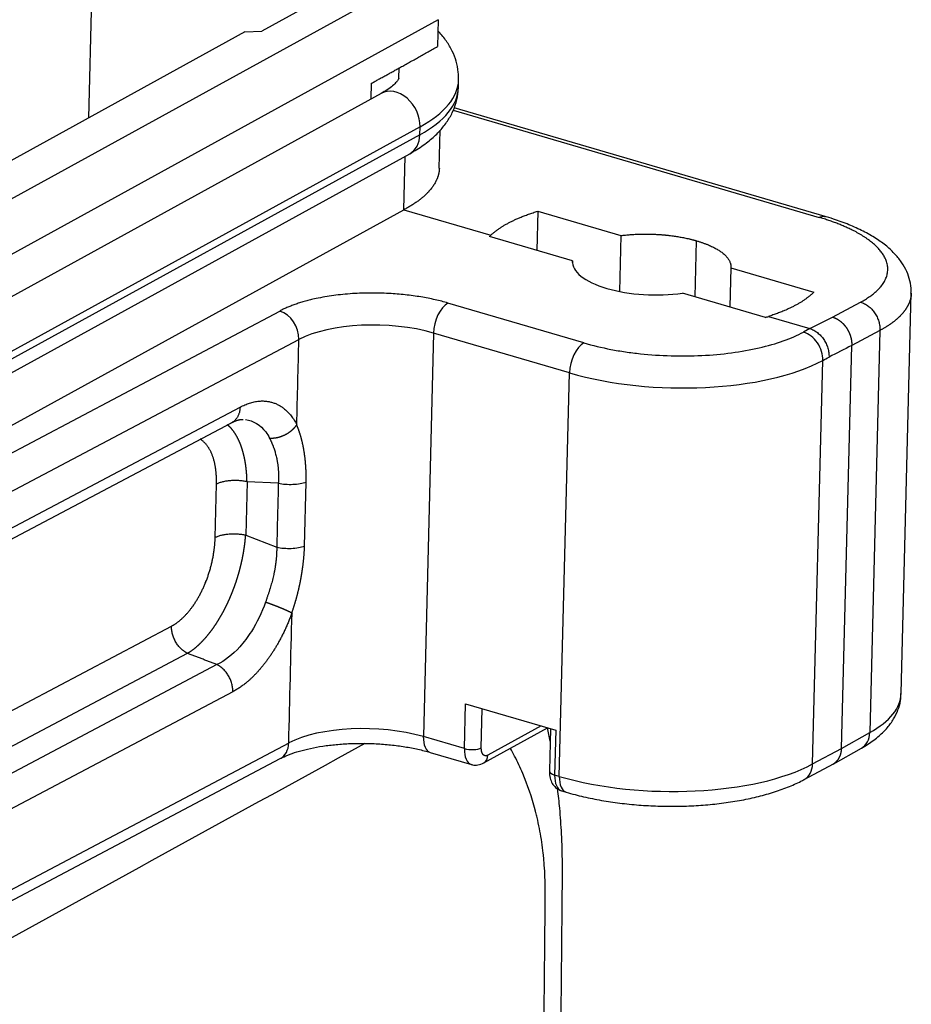
# Model space of a CAD drawing. Units: millimetres. Extents: x 3451 to 4193, y 481 to 1006.
# Drawn here: x 3612 to 3649, y 586 to 626 of the extents above; entities that cross this region are included whole.
import ezdxf

# ---------------------------------------------------------------- set-up
doc = ezdxf.new("R2010")
doc.units = ezdxf.units.MM
doc.header["$LTSCALE"] = 65.395
doc.layers.get('0').update_dxf_attribs({"linetype": 'CONTINUOUS', "lineweight": 30})

msp = doc.modelspace()

# ---------------------------------------------------------------- linework, layer by layer
at = {"color": 7, "linetype": 'Continuous'}
for p, q in [((3615.084, 632.271), (3614.831, 622.104)), ((3605.03, 615.146), (3627.691, 627.597)), ((3625.061, 627.379), (3621.948, 625.669)), ((3629.182, 626.136), (3603.458, 612.002)), ((3629.182, 626.136), (3629.154, 625.033)), ((3621.253, 625.633), (3607.732, 618.204)), ((3621.253, 625.633), (3621.948, 625.669)), ((3627.567, 623.735), (3627.578, 624.157)), ((3630.008, 623.351), (3630.016, 623.673)), ((3626.433, 622.89), (3626.449, 623.534)), ((3626.837, 623.112), (3606.522, 611.95)), ((3645.057, 618.065), (3629.83, 622.522)), ((3629.793, 622.425), (3644.809, 618.029)), ((3628.436, 621.743), (3608.121, 610.581)), ((3628.427, 621.421), (3628.436, 621.743)), ((3628.427, 621.421), (3608.112, 610.259)), ((3629.224, 620.051), (3629.264, 621.609)), ((3607.694, 609.481), (3628.009, 620.643)), ((3627.769, 618.346), (3627.825, 620.542)), ((3607.454, 607.184), (3627.769, 618.346)), ((3627.769, 618.346), (3631.335, 617.302)), ((3633.265, 618.284), (3633.224, 616.677)), ((3633.265, 618.284), (3636.674, 617.286)), ((3634.689, 616.248), (3631.28, 617.246)), ((3636.674, 617.286), (3636.616, 614.994)), ((3639.721, 614.775), (3639.779, 617.07)), ((3634.688, 616.184), (3634.689, 616.248)), ((3641.182, 615.966), (3641.142, 614.359)), ((3641.182, 615.966), (3644.592, 614.968)), ((3642.607, 613.93), (3639.198, 614.929)), ((3648.17, 598.507), (3648.586, 614.933)), ((3635.156, 612.886), (3629.578, 614.519)), ((3645.354, 613.945), (3646.505, 614.558)), ((3608.72, 606.813), (3622.676, 614.192)), ((3642.722, 613.968), (3644.425, 613.47)), ((3644.425, 613.47), (3645.354, 613.945)), ((3628.988, 613.288), (3628.569, 596.744)), ((3634.566, 611.655), (3628.988, 613.288)), ((3644.425, 613.47), (3644.162, 613.329)), ((3647.3, 613.395), (3646.143, 612.78)), ((3647.3, 613.395), (3646.882, 596.91)), ((3609.514, 605.651), (3623.466, 613.026)), ((3645.725, 596.262), (3646.143, 612.78)), ((3644.538, 595.622), (3644.957, 612.166)), ((3634.146, 595.111), (3634.566, 611.655)), ((3609.311, 604.044), (3621.051, 610.251)), ((3608.965, 603.407), (3620.705, 609.613)), ((3621.338, 607.193), (3621.282, 604.999)), ((3622.62, 607.134), (3621.338, 607.193)), ((3623.695, 604.558), (3623.761, 607.182)), ((3620.029, 604.901), (3620.084, 607.095)), ((3621.282, 604.999), (3622.554, 604.51)), ((3606.627, 595.133), (3618.238, 601.271)), ((3607.284, 594.021), (3618.895, 600.159)), ((3620.099, 599.696), (3608.359, 593.49)), ((3620.755, 598.584), (3609.016, 592.377)), ((3630.251, 596.252), (3630.298, 598.09)), ((3630.298, 598.09), (3634.002, 597.005)), ((3630.947, 596.287), (3630.987, 597.888)), ((3631.048, 595.666), (3633.666, 597.104)), ((3633.4, 597.182), (3631.219, 595.983)), ((3633.783, 597.069), (3633.739, 595.336)), ((3630.251, 596.252), (3628.569, 596.744)), ((3634.002, 597.005), (3633.955, 595.167)), ((3645.725, 596.262), (3646.882, 596.91)), ((3623.047, 596.482), (3608.93, 589.02)), ((3644.538, 595.622), (3645.725, 596.262)), ((3645.375, 595.621), (3646.543, 596.276)), ((3608.585, 588.382), (3622.701, 595.845)), ((3628.855, 596.096), (3630.538, 595.604)), ((3644.194, 594.986), (3645.393, 595.631)), ((3634.146, 595.111), (3633.955, 595.167)), ((3634.242, 594.519), (3634.433, 594.463))]:
    msp.add_line(p, q, dxfattribs=at)
for centre, major_axis, ratio, start_param, end_param in [((3621.069, 623.9), (8.947, -0.227), 0.393359, 5.689548, 6.282475), ((3627.427, 622.038), (0.59, -1.074), 0.762089, 0.917849, 3.141557), ((3621.061, 623.578), (8.947, -0.227), 0.393359, 5.689548, 6.283186), ((3627.419, 621.717), (0.59, -1.074), 0.762089, 0.000003, 0.917849), ((3637.937, 616.134), (7.098, -0.18), 0.393359, 2.77526, 2.797001), ((3637.937, 616.134), (3.249, -0.082), 0.393359, 3.116566, 5.120938), ((3629.555, 613.6), (0.281, 0.96), 0.514285, 0.476491, 2.047287), ((3622.653, 613.272), (0.467, -0.884), 0.752997, 0.930057, 2.500853), ((3626.718, 612.041), (3.999, -0.101), 0.393359, 0.977159, 2.530502), ((3637.937, 616.134), (7.098, -0.18), 0.393359, 5.440503, 5.462244), ((3644.139, 612.409), (-0.474, 0.88), 0.757572, 4.065613, 5.63641), ((3635.133, 611.967), (0.281, 0.96), 0.514285, 0.476491, 2.047287), ((3638.822, 613.993), (7.498, -0.19), 0.393359, 4.118752, 5.680822), ((3640.672, 598.697), (-7.498, 0.19), 0.393359, 2.556682, 3.141604), ((3626.299, 595.497), (-3.999, 0.101), 0.393359, 4.118752, 5.672095), ((3629.136, 597.056), (0.281, 0.96), 0.514285, 2.047287, 3.142942), ((3646.054, 597.148), (0.489, -0.872), 0.766548, 0.000011, 0.911539), ((3622.234, 596.729), (-0.467, 0.884), 0.752997, 3.141615, 4.07165), ((3630.819, 596.563), (-0.281, -0.96), 0.514285, 5.18888, 6.282498), ((3630.535, 596.407), (-0.5, 0.013), 0.393359, 0.977159, 2.547956), ((3630.807, 596.104), (-0.241, 0.438), 0.762089, 3.140821, 4.059442), ((3638.402, 597.45), (-7.498, 0.19), 0.393359, 0.977159, 2.539229), ((3643.72, 595.866), (0.474, -0.88), 0.757572, 0.000294, 0.924021), ((3634.239, 595.323), (-0.5, 0.013), 0.393359, 0.000001, 0.977159), ((3634.523, 595.479), (-0.281, -0.96), 0.514285, 5.18888, 6.283185), ((3634.714, 595.423), (0.281, 0.96), 0.514285, 2.047287, 3.142083)]:
    msp.add_ellipse(centre, major_axis=major_axis, ratio=ratio, start_param=start_param, end_param=end_param, dxfattribs=at)
for points, degree, knots in [([(3630.007, 623.669), (3630.014, 623.776), (3630.012, 624.033), (3629.928, 624.435), (3629.762, 624.86), (3629.522, 625.265), (3629.309, 625.527), (3629.184, 625.661), (3629.173, 625.672)], 3, [0, 0, 0, 0, 0.142457, 0.343899, 0.546688, 0.756586, 0.978703, 1, 1, 1, 1]), ([(3627.57, 623.74), (3627.57, 623.74), (3627.565, 623.731), (3627.547, 623.685), (3627.471, 623.578), (3627.325, 623.433), (3627.109, 623.271), (3626.929, 623.163), (3626.837, 623.112)], 3, [0, 0, 0, 0, 0.135843, 0.317044, 0.488797, 0.670337, 0.849406, 1, 1, 1, 1]), ([(3628.009, 620.643), (3628.109, 620.697), (3628.395, 620.865), (3628.808, 621.156), (3629.213, 621.529), (3629.528, 621.913), (3629.766, 622.314), (3629.927, 622.745), (3630.004, 623.095), (3630.001, 623.3), (3629.999, 623.347)], 3, [0, 0, 0, 0, 0.088863, 0.26301, 0.416353, 0.559807, 0.694298, 0.822462, 0.959878, 1, 1, 1, 1]), ([(3629.226, 620.051), (3629.218, 619.738), (3629.042, 619.431), (3628.701, 618.834), (3627.769, 618.346)], 2, [0, 0, 0, 0.338542, 0.338542, 1, 1, 1]), ([(3644.809, 618.029), (3644.846, 618.048), (3644.882, 618.062), (3644.953, 618.076), (3644.988, 618.077), (3645.033, 618.071), (3645.044, 618.068), (3645.056, 618.065)], 3, [0, 0, 0, 0, 0.424786, 0.424786, 0.849573, 0.849573, 1, 1, 1, 1]), ([(3646.505, 614.558), (3647.225, 614.942), (3647.745, 615.881), (3647.269, 616.857), (3646.568, 617.288), (3645.871, 617.717), (3644.809, 618.029)], 2, [0, 0, 0, 0.25, 0.5, 0.75, 0.75, 1, 1, 1]), ([(3648.568, 614.923), (3648.573, 614.957), (3648.588, 615.126), (3648.536, 615.431), (3648.411, 615.816), (3648.207, 616.18), (3647.931, 616.526), (3647.577, 616.858), (3647.139, 617.174), (3646.621, 617.468), (3646.037, 617.733), (3645.487, 617.934), (3645.132, 618.043), (3645, 618.081)], 3, [0, 0, 0, 0, 0.022167, 0.109231, 0.195927, 0.285275, 0.380231, 0.482844, 0.592898, 0.707271, 0.821903, 0.935169, 1, 1, 1, 1]), ([(3636.674, 617.286), (3637.446, 617.385), (3638.267, 617.328), (3638.673, 617.299), (3639.442, 617.168), (3639.779, 617.07)], 2, [0, 0, 0, 0.5, 0.5, 0.75, 1, 1, 1]), ([(3639.779, 617.07), (3640.115, 616.971), (3640.653, 616.72), (3641.208, 616.284), (3641.182, 615.966)], 2, [0, 0, 0, 0.25, 0.5, 1, 1, 1]), ([(3648.586, 614.927), (3648.586, 614.919), (3648.585, 614.904), (3648.583, 614.88), (3648.581, 614.855), (3648.578, 614.831), (3648.575, 614.806), (3648.571, 614.781), (3648.567, 614.756), (3648.562, 614.731), (3648.556, 614.706), (3648.55, 614.681), (3648.543, 614.657), (3648.535, 614.632), (3648.527, 614.607), (3648.519, 614.582), (3648.51, 614.557), (3648.5, 614.532), (3648.489, 614.507), (3648.478, 614.482), (3648.467, 614.457), (3648.454, 614.432), (3648.441, 614.407), (3648.428, 614.382), (3648.414, 614.357), (3648.399, 614.332), (3648.383, 614.307), (3648.367, 614.282), (3648.35, 614.257), (3648.333, 614.232), (3648.315, 614.207), (3648.296, 614.182), (3648.277, 614.157), (3648.257, 614.132), (3648.236, 614.108), (3648.215, 614.083), (3648.193, 614.058), (3648.17, 614.033), (3648.147, 614.009), (3648.123, 613.984), (3648.098, 613.96), (3648.073, 613.935), (3648.047, 613.911), (3648.02, 613.887), (3647.993, 613.862), (3647.965, 613.838), (3647.936, 613.814), (3647.906, 613.79), (3647.876, 613.766), (3647.845, 613.742), (3647.814, 613.718), (3647.782, 613.694), (3647.749, 613.671), (3647.715, 613.647), (3647.681, 613.624), (3647.646, 613.6), (3647.61, 613.577), (3647.574, 613.554), (3647.537, 613.531), (3647.499, 613.508), (3647.461, 613.485), (3647.422, 613.462), (3647.382, 613.44), (3647.341, 613.417), (3647.314, 613.402), (3647.3, 613.395)], 3, [0, 0, 0, 0, 0.013223, 0.028041, 0.042895, 0.057785, 0.072711, 0.087673, 0.102671, 0.117705, 0.132775, 0.147881, 0.163022, 0.1782, 0.193414, 0.208664, 0.22395, 0.239272, 0.25463, 0.270023, 0.285453, 0.300919, 0.316421, 0.331959, 0.347533, 0.363142, 0.378788, 0.39447, 0.410188, 0.425942, 0.441731, 0.457557, 0.473419, 0.489317, 0.50525, 0.52122, 0.537226, 0.553268, 0.569345, 0.585459, 0.601609, 0.617794, 0.634016, 0.650274, 0.666567, 0.682897, 0.699263, 0.715664, 0.732102, 0.748576, 0.765085, 0.781631, 0.798213, 0.81483, 0.831484, 0.848174, 0.864899, 0.881661, 0.898458, 0.915292, 0.932162, 0.949067, 0.966009, 0.982986, 1, 1, 1, 1]), ([(3646.505, 614.557), (3646.559, 614.542), (3646.613, 614.52), (3646.719, 614.466), (3646.77, 614.434), (3646.869, 614.359), (3646.916, 614.316), (3647.003, 614.223), (3647.044, 614.172), (3647.117, 614.065), (3647.15, 614.008), (3647.207, 613.89), (3647.23, 613.829), (3647.268, 613.705), (3647.281, 613.643), (3647.298, 613.518), (3647.301, 613.456), (3647.298, 613.395)], 3, [0, 0, 0, 0, 0.125, 0.125, 0.25, 0.25, 0.375, 0.375, 0.5, 0.5, 0.625, 0.625, 0.75, 0.75, 0.875, 0.875, 1, 1, 1, 1]), ([(3645.354, 613.945), (3645.355, 613.944), (3645.359, 613.943), (3645.364, 613.942), (3645.37, 613.94), (3645.376, 613.938), (3645.382, 613.936), (3645.388, 613.934), (3645.394, 613.931), (3645.401, 613.929), (3645.408, 613.926), (3645.415, 613.924), (3645.423, 613.921), (3645.431, 613.917), (3645.439, 613.914), (3645.447, 613.911), (3645.455, 613.907), (3645.464, 613.903), (3645.473, 613.899), (3645.482, 613.895), (3645.491, 613.89), (3645.5, 613.886), (3645.51, 613.881), (3645.52, 613.876), (3645.53, 613.87), (3645.54, 613.864), (3645.551, 613.858), (3645.561, 613.852), (3645.572, 613.845), (3645.583, 613.839), (3645.595, 613.831), (3645.606, 613.824), (3645.618, 613.816), (3645.629, 613.808), (3645.641, 613.799), (3645.653, 613.791), (3645.665, 613.781), (3645.677, 613.772), (3645.69, 613.762), (3645.702, 613.751), (3645.715, 613.741), (3645.728, 613.729), (3645.74, 613.718), (3645.753, 613.706), (3645.766, 613.694), (3645.779, 613.681), (3645.792, 613.668), (3645.805, 613.654), (3645.818, 613.64), (3645.831, 613.625), (3645.844, 613.61), (3645.857, 613.595), (3645.87, 613.579), (3645.883, 613.562), (3645.895, 613.545), (3645.908, 613.528), (3645.921, 613.51), (3645.933, 613.492), (3645.945, 613.473), (3645.957, 613.453), (3645.969, 613.434), (3645.981, 613.413), (3645.993, 613.393), (3646.004, 613.372), (3646.015, 613.35), (3646.025, 613.328), (3646.036, 613.305), (3646.046, 613.282), (3646.056, 613.259), (3646.065, 613.235), (3646.074, 613.211), (3646.082, 613.186), (3646.09, 613.161), (3646.098, 613.136), (3646.105, 613.11), (3646.112, 613.084), (3646.118, 613.057), (3646.123, 613.03), (3646.128, 613.003), (3646.133, 612.976), (3646.136, 612.948), (3646.139, 612.921), (3646.142, 612.893), (3646.143, 612.865), (3646.144, 612.836), (3646.144, 612.808), (3646.144, 612.789), (3646.143, 612.78)], 3, [0, 0, 0, 0, 0.004019, 0.008223, 0.012611, 0.017183, 0.02194, 0.026881, 0.032006, 0.037316, 0.04281, 0.048488, 0.054351, 0.060399, 0.06663, 0.073046, 0.079647, 0.086432, 0.093401, 0.100555, 0.107893, 0.115416, 0.123123, 0.131014, 0.13909, 0.14735, 0.155795, 0.164424, 0.173237, 0.182235, 0.191418, 0.200785, 0.210336, 0.220072, 0.229992, 0.240096, 0.250385, 0.260859, 0.271517, 0.282359, 0.293386, 0.304597, 0.315993, 0.327573, 0.339337, 0.351286, 0.36342, 0.375738, 0.38824, 0.400927, 0.413798, 0.426854, 0.440094, 0.453518, 0.467127, 0.480921, 0.494899, 0.509061, 0.523408, 0.537939, 0.552654, 0.567554, 0.582639, 0.597908, 0.613361, 0.628999, 0.644821, 0.660828, 0.677019, 0.693395, 0.709955, 0.7267, 0.743628, 0.760742, 0.77804, 0.795522, 0.813189, 0.83104, 0.849075, 0.867295, 0.8857, 0.904289, 0.923062, 0.94202, 0.961162, 0.980489, 1, 1, 1, 1]), ([(3635.156, 612.886), (3635.511, 612.782), (3636.066, 612.649), (3636.656, 612.549), (3637.058, 612.49), (3637.264, 612.464), (3637.885, 612.398), (3638.305, 612.37), (3639.153, 612.346), (3639.575, 612.35), (3640.409, 612.391), (3640.816, 612.427), (3641.606, 612.532), (3641.981, 612.599), (3643.059, 612.847), (3643.666, 613.062), (3644.162, 613.329)], 3, [0, 0, 0, 0, 0.125, 0.1875, 0.1875, 0.25, 0.25, 0.375, 0.375, 0.5, 0.5, 0.625, 0.625, 0.75, 0.75, 1, 1, 1, 1]), ([(3644.425, 613.47), (3644.478, 613.454), (3644.532, 613.432), (3644.636, 613.377), (3644.687, 613.344), (3644.784, 613.268), (3644.83, 613.226), (3644.917, 613.132), (3644.957, 613.081), (3645.03, 612.973), (3645.062, 612.916), (3645.118, 612.797), (3645.142, 612.736), (3645.179, 612.612), (3645.192, 612.549), (3645.209, 612.424), (3645.212, 612.362), (3645.21, 612.302)], 3, [0, 0, 0, 0, 0.125, 0.125, 0.25, 0.25, 0.375, 0.375, 0.5, 0.5, 0.625, 0.625, 0.75, 0.75, 0.875, 0.875, 1, 1, 1, 1]), ([(3623.377, 609.531), (3623.377, 609.531), (3623.377, 609.531), (3623.407, 610.696), (3623.436, 611.861), (3623.466, 613.026)], 3, [0, 0, 0, 0, 0.000009, 0.000009, 1, 1, 1, 1]), ([(3621.051, 610.251), (3621.769, 610.629), (3622.382, 610.442), (3622.998, 610.253), (3623.377, 609.531)], 2, [0, 0, 0, 0.5, 0.5, 1, 1, 1]), ([(3621.337, 607.192), (3621.336, 607.202), (3621.336, 607.222), (3621.335, 607.251), (3621.334, 607.281), (3621.333, 607.31), (3621.332, 607.34), (3621.33, 607.369), (3621.329, 607.398), (3621.327, 607.428), (3621.325, 607.457), (3621.323, 607.486), (3621.321, 607.515), (3621.319, 607.544), (3621.316, 607.572), (3621.314, 607.601), (3621.311, 607.63), (3621.309, 607.658), (3621.306, 607.687), (3621.302, 607.715), (3621.299, 607.744), (3621.296, 607.772), (3621.292, 607.8), (3621.289, 607.828), (3621.285, 607.856), (3621.281, 607.883), (3621.277, 607.911), (3621.273, 607.939), (3621.268, 607.966), (3621.264, 607.993), (3621.259, 608.021), (3621.254, 608.048), (3621.249, 608.075), (3621.244, 608.101), (3621.239, 608.128), (3621.233, 608.155), (3621.228, 608.181), (3621.222, 608.207), (3621.216, 608.234), (3621.21, 608.26), (3621.204, 608.285), (3621.198, 608.311), (3621.192, 608.337), (3621.185, 608.362), (3621.178, 608.388), (3621.171, 608.413), (3621.164, 608.438), (3621.157, 608.462), (3621.15, 608.487), (3621.142, 608.512), (3621.135, 608.536), (3621.127, 608.56), (3621.119, 608.584), (3621.111, 608.608), (3621.103, 608.632), (3621.095, 608.655), (3621.086, 608.679), (3621.078, 608.702), (3621.069, 608.725), (3621.06, 608.748), (3621.051, 608.77), (3621.042, 608.793), (3621.032, 608.815), (3621.023, 608.837), (3621.013, 608.859), (3621.003, 608.88), (3620.993, 608.902), (3620.983, 608.923), (3620.973, 608.944), (3620.963, 608.965), (3620.952, 608.986), (3620.942, 609.006), (3620.931, 609.026), (3620.92, 609.046), (3620.909, 609.066), (3620.898, 609.086), (3620.886, 609.105), (3620.875, 609.124), (3620.863, 609.143), (3620.852, 609.162), (3620.84, 609.18), (3620.828, 609.198), (3620.815, 609.216), (3620.803, 609.234), (3620.791, 609.252), (3620.778, 609.269), (3620.765, 609.286), (3620.752, 609.303), (3620.739, 609.319), (3620.726, 609.336), (3620.713, 609.352), (3620.7, 609.367), (3620.686, 609.383), (3620.672, 609.398), (3620.659, 609.413), (3620.645, 609.428), (3620.631, 609.443), (3620.616, 609.457), (3620.602, 609.471), (3620.588, 609.485), (3620.573, 609.498), (3620.558, 609.511), (3620.545, 609.524), (3620.536, 609.531), (3620.532, 609.535)], 3, [0, 0, 0, 0, 0.009359, 0.018728, 0.028105, 0.037492, 0.046887, 0.056291, 0.065705, 0.075127, 0.084558, 0.093999, 0.103448, 0.112906, 0.122373, 0.13185, 0.141335, 0.15083, 0.160333, 0.169845, 0.179367, 0.188897, 0.198437, 0.207986, 0.217543, 0.22711, 0.236686, 0.246271, 0.255865, 0.265468, 0.275081, 0.284702, 0.294333, 0.303972, 0.313621, 0.323279, 0.332946, 0.342622, 0.352308, 0.362002, 0.371706, 0.381419, 0.391141, 0.400873, 0.410614, 0.420363, 0.430123, 0.439891, 0.449669, 0.459455, 0.469252, 0.479057, 0.488872, 0.498696, 0.508529, 0.518372, 0.528224, 0.538085, 0.547956, 0.557836, 0.567726, 0.577625, 0.587533, 0.597451, 0.607378, 0.617314, 0.62726, 0.637216, 0.647181, 0.657155, 0.667139, 0.677132, 0.687135, 0.697148, 0.70717, 0.717201, 0.727242, 0.737293, 0.747353, 0.757423, 0.767502, 0.777591, 0.78769, 0.797798, 0.807916, 0.818043, 0.82818, 0.838327, 0.848484, 0.85865, 0.868826, 0.879012, 0.889207, 0.899413, 0.909628, 0.919852, 0.930087, 0.940331, 0.950585, 0.96085, 0.971123, 0.981407, 0.991701, 1, 1, 1, 1]), ([(3621.272, 609.74), (3621.272, 609.74), (3621.599, 609.699), (3621.964, 609.478), (3622.216, 609.068), (3622.265, 608.971)], 3, [0, 0, 0, 0, 0.001454, 0.78346, 1, 1, 1, 1]), ([(3623.371, 609.532), (3623.369, 609.528), (3623.364, 609.52), (3623.356, 609.508), (3623.347, 609.496), (3623.339, 609.484), (3623.33, 609.472), (3623.321, 609.46), (3623.312, 609.449), (3623.303, 609.437), (3623.293, 609.425), (3623.283, 609.413), (3623.273, 609.402), (3623.263, 609.39), (3623.252, 609.379), (3623.241, 609.367), (3623.23, 609.356), (3623.219, 609.344), (3623.207, 609.333), (3623.196, 609.322), (3623.184, 609.311), (3623.172, 609.3), (3623.159, 609.289), (3623.147, 609.278), (3623.134, 609.268), (3623.121, 609.257), (3623.108, 609.247), (3623.095, 609.236), (3623.081, 609.226), (3623.067, 609.216), (3623.053, 609.206), (3623.039, 609.196), (3623.025, 609.187), (3623.01, 609.177), (3622.995, 609.168), (3622.98, 609.159), (3622.965, 609.15), (3622.95, 609.141), (3622.935, 609.132), (3622.919, 609.123), (3622.903, 609.115), (3622.887, 609.107), (3622.871, 609.099), (3622.855, 609.091), (3622.838, 609.083), (3622.822, 609.076), (3622.805, 609.069), (3622.788, 609.062), (3622.771, 609.055), (3622.754, 609.049), (3622.737, 609.042), (3622.719, 609.036), (3622.702, 609.03), (3622.684, 609.025), (3622.667, 609.019), (3622.649, 609.014), (3622.631, 609.009), (3622.613, 609.005), (3622.595, 609), (3622.577, 608.996), (3622.559, 608.993), (3622.541, 608.989), (3622.522, 608.986), (3622.504, 608.983), (3622.486, 608.98), (3622.467, 608.978), (3622.449, 608.976), (3622.431, 608.974), (3622.412, 608.972), (3622.394, 608.971), (3622.375, 608.97), (3622.357, 608.97), (3622.339, 608.969), (3622.32, 608.969), (3622.302, 608.97), (3622.284, 608.971), (3622.272, 608.971), (3622.265, 608.972)], 3, [0, 0, 0, 0, 0.011691, 0.023426, 0.035206, 0.04703, 0.058898, 0.07081, 0.082767, 0.094768, 0.106814, 0.118903, 0.131037, 0.143216, 0.155438, 0.167705, 0.180017, 0.192372, 0.204773, 0.217217, 0.229706, 0.242239, 0.254817, 0.267439, 0.280105, 0.292816, 0.305571, 0.318371, 0.331215, 0.344103, 0.357036, 0.370013, 0.383035, 0.396101, 0.409211, 0.422366, 0.435566, 0.448809, 0.462098, 0.47543, 0.488808, 0.502229, 0.515695, 0.529206, 0.542761, 0.55636, 0.570004, 0.583692, 0.597425, 0.611202, 0.625024, 0.63889, 0.652801, 0.666756, 0.680755, 0.694799, 0.708888, 0.723021, 0.737198, 0.75142, 0.765687, 0.779997, 0.794353, 0.808753, 0.823197, 0.837686, 0.852219, 0.866797, 0.881419, 0.896086, 0.910797, 0.925553, 0.940354, 0.955198, 0.970088, 0.985022, 1, 1, 1, 1]), ([(3623.765, 607.181), (3623.765, 607.193), (3623.765, 607.218), (3623.765, 607.255), (3623.765, 607.292), (3623.765, 607.329), (3623.765, 607.367), (3623.765, 607.404), (3623.764, 607.441), (3623.763, 607.478), (3623.762, 607.515), (3623.761, 607.552), (3623.76, 607.589), (3623.758, 607.626), (3623.757, 607.663), (3623.755, 607.7), (3623.753, 607.737), (3623.751, 607.774), (3623.749, 607.811), (3623.746, 607.848), (3623.743, 607.885), (3623.74, 607.921), (3623.737, 607.958), (3623.734, 607.995), (3623.731, 608.032), (3623.727, 608.068), (3623.723, 608.105), (3623.719, 608.141), (3623.715, 608.178), (3623.71, 608.214), (3623.706, 608.251), (3623.701, 608.287), (3623.696, 608.323), (3623.69, 608.36), (3623.685, 608.396), (3623.679, 608.432), (3623.673, 608.468), (3623.667, 608.504), (3623.661, 608.54), (3623.654, 608.575), (3623.647, 608.611), (3623.64, 608.647), (3623.633, 608.682), (3623.626, 608.718), (3623.618, 608.753), (3623.61, 608.788), (3623.602, 608.823), (3623.593, 608.858), (3623.585, 608.893), (3623.576, 608.928), (3623.567, 608.963), (3623.557, 608.997), (3623.548, 609.032), (3623.538, 609.066), (3623.528, 609.1), (3623.517, 609.135), (3623.506, 609.169), (3623.496, 609.202), (3623.484, 609.236), (3623.473, 609.27), (3623.461, 609.303), (3623.449, 609.336), (3623.437, 609.369), (3623.424, 609.402), (3623.412, 609.435), (3623.399, 609.468), (3623.385, 609.5), (3623.376, 609.521), (3623.372, 609.532)], 3, [0, 0, 0, 0, 0.013952, 0.027935, 0.04195, 0.055996, 0.070074, 0.084184, 0.098326, 0.112501, 0.126708, 0.140949, 0.155224, 0.169532, 0.183873, 0.198249, 0.21266, 0.227105, 0.241586, 0.256101, 0.270652, 0.285239, 0.299862, 0.314522, 0.329218, 0.343951, 0.358722, 0.37353, 0.388375, 0.403259, 0.418181, 0.433142, 0.448142, 0.463181, 0.478259, 0.493378, 0.508536, 0.523735, 0.538975, 0.554255, 0.569577, 0.584941, 0.600346, 0.615794, 0.631284, 0.646817, 0.662393, 0.678012, 0.693676, 0.709383, 0.725134, 0.740931, 0.756772, 0.772658, 0.78859, 0.804568, 0.820593, 0.836663, 0.852781, 0.868946, 0.885158, 0.901418, 0.917726, 0.934083, 0.950488, 0.966943, 0.983446, 1, 1, 1, 1]), ([(3620.084, 607.095), (3620.098, 607.64), (3619.982, 608.07), (3619.864, 608.503), (3619.532, 608.867), (3619.417, 608.937)], 2, [0, 0, 0, 0.411385, 0.411385, 0.82277, 1, 1, 1]), ([(3622.265, 608.972), (3622.269, 608.965), (3622.275, 608.952), (3622.285, 608.933), (3622.295, 608.912), (3622.305, 608.891), (3622.315, 608.87), (3622.325, 608.847), (3622.335, 608.824), (3622.345, 608.801), (3622.356, 608.776), (3622.366, 608.752), (3622.377, 608.726), (3622.387, 608.7), (3622.398, 608.672), (3622.408, 608.645), (3622.419, 608.616), (3622.436, 608.569), (3622.458, 608.503), (3622.485, 608.417), (3622.509, 608.329), (3622.532, 608.238), (3622.55, 608.159), (3622.564, 608.093), (3622.574, 608.041), (3622.583, 607.988), (3622.591, 607.936), (3622.598, 607.883), (3622.605, 607.83), (3622.61, 607.777), (3622.615, 607.723), (3622.62, 607.67), (3622.623, 607.616), (3622.625, 607.563), (3622.627, 607.509), (3622.628, 607.455), (3622.629, 607.402), (3622.628, 607.348), (3622.627, 607.294), (3622.626, 607.241), (3622.623, 607.187), (3622.621, 607.152), (3622.62, 607.134)], 3, [0, 0, 0, 0, 0.013718, 0.027706, 0.041966, 0.056498, 0.071301, 0.086377, 0.101724, 0.117342, 0.133234, 0.149397, 0.165832, 0.182541, 0.199521, 0.216774, 0.2343, 0.252099, 0.302106, 0.352122, 0.402148, 0.452186, 0.502237, 0.529791, 0.557195, 0.584448, 0.61155, 0.638502, 0.665303, 0.691954, 0.718453, 0.744802, 0.771, 0.797047, 0.822944, 0.848689, 0.874284, 0.899728, 0.925022, 0.950165, 0.975158, 1, 1, 1, 1]), ([(3621.338, 607.193), (3621.285, 607.204), (3621.23, 607.214), (3621.118, 607.229), (3621.06, 607.234), (3620.943, 607.242), (3620.885, 607.243), (3620.768, 607.243), (3620.71, 607.24), (3620.596, 607.231), (3620.541, 607.225), (3620.434, 607.208), (3620.383, 607.198), (3620.286, 607.174), (3620.24, 607.16), (3620.157, 607.13), (3620.118, 607.113), (3620.084, 607.095)], 3, [0, 0, 0, 0, 0.125, 0.125, 0.25, 0.25, 0.375, 0.375, 0.5, 0.5, 0.625, 0.625, 0.75, 0.75, 0.875, 0.875, 1, 1, 1, 1]), ([(3622.62, 607.134), (3622.712, 607.115), (3622.812, 607.101), (3623.015, 607.085), (3623.119, 607.083), (3623.323, 607.092), (3623.422, 607.102), (3623.606, 607.134), (3623.691, 607.155), (3623.765, 607.181)], 3, [0, 0, 0, 0, 0.25, 0.25, 0.5, 0.5, 0.75, 0.75, 1, 1, 1, 1]), ([(3618.238, 601.271), (3618.584, 601.455), (3618.903, 601.824), (3619.227, 602.198), (3619.731, 603.219), (3619.873, 603.79), (3620.014, 604.355), (3620.029, 604.901)], 2, [0, 0, 0, 0.25, 0.25, 0.5, 0.75, 0.75, 1, 1, 1]), ([(3618.895, 600.161), (3618.901, 600.164), (3618.912, 600.171), (3618.929, 600.181), (3618.946, 600.192), (3618.963, 600.203), (3618.98, 600.214), (3618.997, 600.225), (3619.014, 600.236), (3619.031, 600.248), (3619.048, 600.26), (3619.065, 600.272), (3619.082, 600.284), (3619.099, 600.297), (3619.116, 600.309), (3619.133, 600.322), (3619.15, 600.335), (3619.167, 600.348), (3619.184, 600.362), (3619.201, 600.375), (3619.217, 600.389), (3619.234, 600.403), (3619.251, 600.417), (3619.268, 600.431), (3619.284, 600.446), (3619.301, 600.461), (3619.318, 600.475), (3619.335, 600.491), (3619.351, 600.506), (3619.368, 600.521), (3619.384, 600.537), (3619.401, 600.553), (3619.417, 600.569), (3619.434, 600.585), (3619.45, 600.601), (3619.467, 600.617), (3619.483, 600.634), (3619.5, 600.651), (3619.516, 600.668), (3619.532, 600.685), (3619.548, 600.702), (3619.565, 600.72), (3619.581, 600.737), (3619.597, 600.755), (3619.613, 600.773), (3619.629, 600.791), (3619.645, 600.809), (3619.661, 600.828), (3619.677, 600.846), (3619.693, 600.865), (3619.709, 600.884), (3619.724, 600.903), (3619.74, 600.922), (3619.756, 600.941), (3619.771, 600.961), (3619.787, 600.98), (3619.802, 601), (3619.818, 601.02), (3619.833, 601.04), (3619.849, 601.06), (3619.864, 601.08), (3619.879, 601.101), (3619.894, 601.121), (3619.91, 601.142), (3619.925, 601.162), (3619.94, 601.183), (3619.955, 601.204), (3619.97, 601.226), (3619.984, 601.247), (3619.999, 601.268), (3620.014, 601.29), (3620.029, 601.311), (3620.043, 601.333), (3620.058, 601.355), (3620.072, 601.377), (3620.087, 601.399), (3620.101, 601.421), (3620.115, 601.443), (3620.129, 601.466), (3620.144, 601.488), (3620.158, 601.511), (3620.172, 601.534), (3620.186, 601.557), (3620.199, 601.58), (3620.213, 601.603), (3620.227, 601.626), (3620.241, 601.649), (3620.254, 601.672), (3620.268, 601.696), (3620.281, 601.719), (3620.294, 601.743), (3620.308, 601.766), (3620.321, 601.79), (3620.334, 601.814), (3620.347, 601.838), (3620.36, 601.862), (3620.373, 601.886), (3620.386, 601.91), (3620.399, 601.934), (3620.411, 601.959), (3620.424, 601.983), (3620.436, 602.008), (3620.449, 602.032), (3620.461, 602.057), (3620.473, 602.081), (3620.486, 602.106), (3620.498, 602.131), (3620.51, 602.156), (3620.522, 602.181), (3620.534, 602.206), (3620.545, 602.231), (3620.557, 602.256), (3620.569, 602.281), (3620.58, 602.306), (3620.592, 602.332), (3620.603, 602.357), (3620.614, 602.382), (3620.626, 602.408), (3620.637, 602.433), (3620.648, 602.459), (3620.659, 602.485), (3620.669, 602.51), (3620.68, 602.536), (3620.691, 602.562), (3620.701, 602.587), (3620.712, 602.613), (3620.722, 602.639), (3620.733, 602.665), (3620.743, 602.691), (3620.753, 602.717), (3620.763, 602.743), (3620.773, 602.769), (3620.783, 602.795), (3620.793, 602.821), (3620.802, 602.847), (3620.812, 602.873), (3620.821, 602.899), (3620.831, 602.925), (3620.84, 602.951), (3620.849, 602.977), (3620.859, 603.004), (3620.868, 603.03), (3620.877, 603.056), (3620.885, 603.082), (3620.894, 603.109), (3620.903, 603.135), (3620.911, 603.161), (3620.92, 603.187), (3620.928, 603.214), (3620.937, 603.24), (3620.945, 603.266), (3620.953, 603.293), (3620.961, 603.319), (3620.969, 603.345), (3620.977, 603.371), (3620.984, 603.398), (3620.992, 603.424), (3621, 603.45), (3621.007, 603.477), (3621.014, 603.503), (3621.022, 603.529), (3621.029, 603.555), (3621.036, 603.582), (3621.043, 603.608), (3621.05, 603.634), (3621.057, 603.66), (3621.063, 603.687), (3621.07, 603.713), (3621.076, 603.739), (3621.083, 603.765), (3621.089, 603.791), (3621.095, 603.817), (3621.102, 603.843), (3621.108, 603.869), (3621.113, 603.895), (3621.119, 603.921), (3621.125, 603.947), (3621.131, 603.973), (3621.136, 603.999), (3621.142, 604.025), (3621.147, 604.051), (3621.152, 604.077), (3621.157, 604.102), (3621.163, 604.128), (3621.168, 604.154), (3621.172, 604.18), (3621.177, 604.205), (3621.182, 604.231), (3621.186, 604.256), (3621.191, 604.282), (3621.195, 604.307), (3621.2, 604.333), (3621.204, 604.358), (3621.208, 604.383), (3621.212, 604.409), (3621.216, 604.434), (3621.22, 604.459), (3621.224, 604.484), (3621.227, 604.509), (3621.231, 604.534), (3621.234, 604.559), (3621.238, 604.584), (3621.241, 604.609), (3621.244, 604.633), (3621.247, 604.658), (3621.25, 604.683), (3621.253, 604.707), (3621.256, 604.732), (3621.258, 604.756), (3621.261, 604.781), (3621.264, 604.805), (3621.266, 604.829), (3621.268, 604.854), (3621.271, 604.878), (3621.273, 604.902), (3621.275, 604.926), (3621.277, 604.95), (3621.279, 604.974), (3621.28, 604.989), (3621.28, 604.997)], 3, [0, 0, 0, 0, 0.005013, 0.010023, 0.015028, 0.02003, 0.025027, 0.030021, 0.03501, 0.039996, 0.044978, 0.049956, 0.05493, 0.0599, 0.064866, 0.069828, 0.074786, 0.07974, 0.084691, 0.089637, 0.094579, 0.099518, 0.104453, 0.109383, 0.11431, 0.119233, 0.124152, 0.129067, 0.133978, 0.138886, 0.143789, 0.148688, 0.153584, 0.158476, 0.163364, 0.168247, 0.173127, 0.178004, 0.182876, 0.187744, 0.192609, 0.19747, 0.202326, 0.207179, 0.212028, 0.216874, 0.221715, 0.226552, 0.231386, 0.236216, 0.241042, 0.245864, 0.250682, 0.255497, 0.260308, 0.265114, 0.269917, 0.274717, 0.279512, 0.284303, 0.289091, 0.293875, 0.298655, 0.303432, 0.308204, 0.312973, 0.317738, 0.322499, 0.327256, 0.33201, 0.33676, 0.341506, 0.346248, 0.350987, 0.355721, 0.360452, 0.36518, 0.369903, 0.374623, 0.379339, 0.384051, 0.38876, 0.393464, 0.398166, 0.402863, 0.407556, 0.412246, 0.416932, 0.421615, 0.426294, 0.430969, 0.43564, 0.440308, 0.444972, 0.449632, 0.454289, 0.458941, 0.463591, 0.468236, 0.472878, 0.477516, 0.482151, 0.486782, 0.491409, 0.496032, 0.500652, 0.505269, 0.509881, 0.51449, 0.519095, 0.523697, 0.528295, 0.53289, 0.537481, 0.542068, 0.546651, 0.551231, 0.555808, 0.56038, 0.56495, 0.569515, 0.574077, 0.578636, 0.58319, 0.587742, 0.592289, 0.596833, 0.601374, 0.605911, 0.610444, 0.614974, 0.6195, 0.624023, 0.628542, 0.633058, 0.63757, 0.642078, 0.646583, 0.651085, 0.655583, 0.660077, 0.664568, 0.669055, 0.673539, 0.678019, 0.682496, 0.686969, 0.691439, 0.695905, 0.700368, 0.704827, 0.709283, 0.713735, 0.718184, 0.722629, 0.727071, 0.73151, 0.735945, 0.740376, 0.744804, 0.749228, 0.753649, 0.758067, 0.762481, 0.766892, 0.771299, 0.775703, 0.780103, 0.7845, 0.788893, 0.793283, 0.79767, 0.802053, 0.806432, 0.810808, 0.815181, 0.819551, 0.823917, 0.828279, 0.832638, 0.836994, 0.841346, 0.845695, 0.850041, 0.854383, 0.858721, 0.863057, 0.867388, 0.871717, 0.876042, 0.880364, 0.884682, 0.888997, 0.893308, 0.897616, 0.901921, 0.906223, 0.910521, 0.914815, 0.919106, 0.923394, 0.927679, 0.93196, 0.936238, 0.940512, 0.944783, 0.949051, 0.953315, 0.957576, 0.961833, 0.966087, 0.970338, 0.974586, 0.97883, 0.983071, 0.987308, 0.991542, 0.995773, 1, 1, 1, 1]), ([(3621.28, 604.997), (3621.228, 605.009), (3621.173, 605.018), (3621.061, 605.033), (3621.004, 605.039), (3620.887, 605.046), (3620.829, 605.048), (3620.712, 605.048), (3620.654, 605.045), (3620.541, 605.036), (3620.485, 605.03), (3620.378, 605.014), (3620.327, 605.003), (3620.23, 604.98), (3620.185, 604.966), (3620.101, 604.936), (3620.063, 604.919), (3620.029, 604.901)], 3, [0, 0, 0, 0, 0.125, 0.125, 0.25, 0.25, 0.375, 0.375, 0.5, 0.5, 0.625, 0.625, 0.75, 0.75, 0.875, 0.875, 1, 1, 1, 1]), ([(3622.553, 604.51), (3622.553, 604.5), (3622.554, 604.48), (3622.554, 604.451), (3622.554, 604.421), (3622.553, 604.39), (3622.553, 604.359), (3622.552, 604.328), (3622.551, 604.296), (3622.55, 604.263), (3622.548, 604.231), (3622.546, 604.197), (3622.544, 604.163), (3622.542, 604.129), (3622.539, 604.094), (3622.536, 604.059), (3622.533, 604.024), (3622.529, 603.987), (3622.525, 603.951), (3622.521, 603.914), (3622.516, 603.876), (3622.511, 603.838), (3622.506, 603.8), (3622.5, 603.761), (3622.494, 603.722), (3622.488, 603.682), (3622.481, 603.642), (3622.474, 603.601), (3622.467, 603.56), (3622.459, 603.518), (3622.45, 603.476), (3622.442, 603.434), (3622.427, 603.368), (3622.407, 603.277), (3622.379, 603.164), (3622.349, 603.05), (3622.317, 602.937), (3622.289, 602.842), (3622.265, 602.767), (3622.248, 602.711), (3622.229, 602.654), (3622.211, 602.598), (3622.192, 602.541), (3622.173, 602.485), (3622.154, 602.428), (3622.135, 602.372), (3622.115, 602.316), (3622.102, 602.278), (3622.095, 602.26)], 3, [0, 0, 0, 0, 0.01332, 0.026822, 0.040506, 0.054372, 0.068421, 0.082653, 0.097067, 0.111664, 0.126443, 0.141405, 0.15655, 0.171877, 0.187388, 0.203081, 0.218957, 0.235016, 0.251257, 0.267682, 0.28429, 0.30108, 0.318054, 0.33521, 0.35255, 0.370072, 0.387778, 0.405666, 0.423737, 0.441992, 0.460429, 0.479049, 0.497852, 0.547866, 0.597883, 0.647903, 0.697927, 0.747955, 0.773, 0.798077, 0.823189, 0.848336, 0.873518, 0.898737, 0.923994, 0.94929, 0.974625, 1, 1, 1, 1]), ([(3622.554, 604.51), (3622.646, 604.49), (3622.745, 604.476), (3622.948, 604.46), (3623.052, 604.458), (3623.255, 604.466), (3623.354, 604.477), (3623.537, 604.509), (3623.621, 604.531), (3623.695, 604.558)], 3, [0, 0, 0, 0, 0.25, 0.25, 0.5, 0.5, 0.75, 0.75, 1, 1, 1, 1]), ([(3623.176, 601.818), (3623.18, 601.83), (3623.188, 601.853), (3623.2, 601.888), (3623.212, 601.923), (3623.224, 601.958), (3623.235, 601.993), (3623.246, 602.028), (3623.258, 602.063), (3623.269, 602.097), (3623.279, 602.132), (3623.29, 602.167), (3623.301, 602.201), (3623.311, 602.236), (3623.321, 602.27), (3623.331, 602.305), (3623.341, 602.339), (3623.351, 602.373), (3623.36, 602.408), (3623.37, 602.442), (3623.379, 602.476), (3623.388, 602.51), (3623.397, 602.544), (3623.406, 602.578), (3623.414, 602.612), (3623.423, 602.646), (3623.431, 602.68), (3623.44, 602.713), (3623.448, 602.747), (3623.456, 602.781), (3623.463, 602.814), (3623.471, 602.848), (3623.478, 602.881), (3623.486, 602.914), (3623.493, 602.947), (3623.5, 602.981), (3623.507, 603.014), (3623.514, 603.047), (3623.521, 603.079), (3623.527, 603.112), (3623.534, 603.145), (3623.54, 603.178), (3623.546, 603.21), (3623.552, 603.243), (3623.558, 603.275), (3623.564, 603.308), (3623.569, 603.34), (3623.575, 603.372), (3623.58, 603.404), (3623.585, 603.436), (3623.59, 603.468), (3623.595, 603.5), (3623.6, 603.532), (3623.605, 603.563), (3623.61, 603.595), (3623.614, 603.626), (3623.619, 603.658), (3623.623, 603.689), (3623.627, 603.72), (3623.631, 603.752), (3623.635, 603.783), (3623.639, 603.813), (3623.642, 603.844), (3623.646, 603.875), (3623.649, 603.906), (3623.653, 603.936), (3623.656, 603.967), (3623.659, 603.997), (3623.662, 604.028), (3623.665, 604.058), (3623.668, 604.088), (3623.67, 604.118), (3623.673, 604.148), (3623.675, 604.178), (3623.678, 604.207), (3623.68, 604.237), (3623.682, 604.267), (3623.684, 604.296), (3623.686, 604.325), (3623.688, 604.355), (3623.69, 604.384), (3623.691, 604.413), (3623.693, 604.442), (3623.694, 604.471), (3623.696, 604.499), (3623.697, 604.528), (3623.698, 604.547), (3623.698, 604.557)], 3, [0, 0, 0, 0, 0.01286, 0.025689, 0.038489, 0.051259, 0.064, 0.076711, 0.089392, 0.102044, 0.114668, 0.127262, 0.139828, 0.152365, 0.164874, 0.177355, 0.189807, 0.202231, 0.214628, 0.226997, 0.239338, 0.251652, 0.263939, 0.276198, 0.288431, 0.300637, 0.312816, 0.324969, 0.337095, 0.349195, 0.361269, 0.373317, 0.385339, 0.397336, 0.409307, 0.421252, 0.433173, 0.445068, 0.456938, 0.468784, 0.480605, 0.492401, 0.504173, 0.51592, 0.527644, 0.539343, 0.551019, 0.562671, 0.574299, 0.585904, 0.597486, 0.609044, 0.620579, 0.632092, 0.643582, 0.655049, 0.666493, 0.677915, 0.689315, 0.700693, 0.712049, 0.723383, 0.734695, 0.745985, 0.757255, 0.768502, 0.779729, 0.790934, 0.802119, 0.813283, 0.824426, 0.835548, 0.84665, 0.857732, 0.868793, 0.879835, 0.890856, 0.901858, 0.91284, 0.923802, 0.934745, 0.945668, 0.956573, 0.967458, 0.978324, 0.989171, 1, 1, 1, 1]), ([(3622.095, 602.26), (3621.94, 601.827), (3621.614, 601.155), (3620.925, 600.24), (3620.421, 599.849), (3620.099, 599.696)], 3, [0, 0, 0, 0, 0.359883, 0.592195, 1, 1, 1, 1]), ([(3622.096, 602.261), (3622.1, 602.259), (3622.11, 602.256), (3622.124, 602.251), (3622.138, 602.247), (3622.152, 602.242), (3622.166, 602.237), (3622.181, 602.232), (3622.195, 602.227), (3622.209, 602.222), (3622.223, 602.217), (3622.237, 602.212), (3622.252, 602.207), (3622.266, 602.202), (3622.28, 602.197), (3622.294, 602.192), (3622.308, 602.187), (3622.323, 602.182), (3622.337, 602.176), (3622.351, 602.171), (3622.365, 602.166), (3622.379, 602.161), (3622.393, 602.156), (3622.407, 602.15), (3622.421, 602.145), (3622.435, 602.14), (3622.448, 602.135), (3622.462, 602.13), (3622.476, 602.124), (3622.49, 602.119), (3622.503, 602.114), (3622.517, 602.109), (3622.53, 602.104), (3622.543, 602.098), (3622.557, 602.093), (3622.57, 602.088), (3622.583, 602.083), (3622.596, 602.078), (3622.609, 602.073), (3622.622, 602.067), (3622.635, 602.062), (3622.648, 602.057), (3622.66, 602.052), (3622.673, 602.047), (3622.686, 602.042), (3622.698, 602.037), (3622.71, 602.032), (3622.722, 602.027), (3622.734, 602.022), (3622.746, 602.017), (3622.758, 602.012), (3622.77, 602.007), (3622.782, 602.002), (3622.793, 601.997), (3622.805, 601.992), (3622.816, 601.988), (3622.827, 601.983), (3622.838, 601.978), (3622.849, 601.973), (3622.86, 601.969), (3622.871, 601.964), (3622.882, 601.959), (3622.892, 601.955), (3622.902, 601.95), (3622.913, 601.946), (3622.923, 601.941), (3622.933, 601.937), (3622.943, 601.932), (3622.952, 601.928), (3622.962, 601.924), (3622.972, 601.919), (3622.981, 601.915), (3622.99, 601.911), (3622.999, 601.907), (3623.008, 601.903), (3623.017, 601.898), (3623.026, 601.894), (3623.034, 601.89), (3623.043, 601.886), (3623.051, 601.882), (3623.059, 601.878), (3623.067, 601.875), (3623.075, 601.871), (3623.083, 601.867), (3623.09, 601.863), (3623.098, 601.859), (3623.105, 601.856), (3623.112, 601.852), (3623.119, 601.849), (3623.126, 601.845), (3623.133, 601.841), (3623.139, 601.838), (3623.146, 601.835), (3623.152, 601.831), (3623.158, 601.828), (3623.164, 601.825), (3623.17, 601.821), (3623.174, 601.819), (3623.176, 601.818)], 3, [0, 0, 0, 0, 0.011701, 0.023376, 0.035023, 0.046643, 0.058237, 0.069803, 0.081342, 0.092854, 0.104338, 0.115796, 0.127227, 0.13863, 0.150007, 0.161357, 0.172679, 0.183974, 0.195243, 0.206484, 0.217698, 0.228885, 0.240045, 0.251178, 0.262284, 0.273363, 0.284415, 0.295439, 0.306437, 0.317408, 0.328351, 0.339268, 0.350157, 0.36102, 0.371855, 0.382663, 0.393444, 0.404199, 0.414926, 0.425626, 0.436299, 0.446945, 0.457564, 0.468156, 0.478721, 0.489259, 0.499769, 0.510253, 0.52071, 0.53114, 0.541542, 0.551918, 0.562266, 0.572588, 0.582883, 0.59315, 0.60339, 0.613604, 0.62379, 0.63395, 0.644082, 0.654187, 0.664266, 0.674317, 0.684341, 0.694338, 0.704309, 0.714252, 0.724168, 0.734057, 0.743919, 0.753755, 0.763563, 0.773344, 0.783098, 0.792825, 0.802526, 0.812199, 0.821845, 0.831464, 0.841057, 0.850622, 0.86016, 0.869672, 0.879156, 0.888613, 0.898044, 0.907447, 0.916824, 0.926173, 0.935496, 0.944792, 0.95406, 0.963302, 0.972517, 0.981705, 0.990866, 1, 1, 1, 1]), ([(3623.182, 601.816), (3622.756, 600.669), (3622.113, 599.814), (3621.474, 598.965), (3620.755, 598.584)], 2, [0, 0, 0, 0.5, 0.5, 1, 1, 1]), ([(3623.047, 596.482), (3623.092, 598.26), (3623.137, 600.038), (3623.182, 601.816), (3623.182, 601.816), (3623.182, 601.816)], 3, [0, 0, 0, 0, 0.999993, 0.999993, 1, 1, 1, 1]), ([(3618.895, 600.159), (3618.848, 600.182), (3618.802, 600.209), (3618.713, 600.273), (3618.67, 600.308), (3618.589, 600.387), (3618.55, 600.429), (3618.479, 600.52), (3618.446, 600.568), (3618.386, 600.669), (3618.36, 600.722), (3618.314, 600.829), (3618.295, 600.884), (3618.265, 600.995), (3618.254, 601.051), (3618.24, 601.162), (3618.237, 601.217), (3618.238, 601.271)], 3, [0, 0, 0, 0, 0.125, 0.125, 0.25, 0.25, 0.375, 0.375, 0.5, 0.5, 0.625, 0.625, 0.75, 0.75, 0.875, 0.875, 1, 1, 1, 1]), ([(3620.755, 598.584), (3620.757, 598.637), (3620.754, 598.693), (3620.74, 598.804), (3620.729, 598.859), (3620.699, 598.97), (3620.679, 599.026), (3620.634, 599.133), (3620.607, 599.186), (3620.548, 599.286), (3620.515, 599.335), (3620.443, 599.426), (3620.405, 599.468), (3620.323, 599.547), (3620.28, 599.582), (3620.192, 599.645), (3620.146, 599.673), (3620.099, 599.696)], 3, [0, 0, 0, 0, 0.125, 0.125, 0.25, 0.25, 0.375, 0.375, 0.5, 0.5, 0.625, 0.625, 0.75, 0.75, 0.875, 0.875, 1, 1, 1, 1]), ([(3646.543, 596.276), (3646.633, 596.326), (3646.891, 596.481), (3647.256, 596.751), (3647.605, 597.097), (3647.865, 597.453), (3648.046, 597.826), (3648.148, 598.181), (3648.162, 598.409), (3648.16, 598.506)], 3, [0, 0, 0, 0, 0.098451, 0.291321, 0.458144, 0.613123, 0.758634, 0.898438, 1, 1, 1, 1]), ([(3622.701, 595.845), (3622.749, 595.871), (3622.894, 595.942), (3623.183, 596.058), (3623.588, 596.183), (3624.055, 596.291), (3624.576, 596.378), (3625.137, 596.438), (3625.726, 596.469), (3626.33, 596.469), (3626.934, 596.437), (3627.524, 596.375), (3628.087, 596.285), (3628.528, 596.187), (3628.773, 596.12), (3628.855, 596.096)], 3, [0, 0, 0, 0, 0.043169, 0.120355, 0.199469, 0.280647, 0.363401, 0.447293, 0.531951, 0.617064, 0.702365, 0.787563, 0.872366, 0.956494, 1, 1, 1, 1]), ([(3633.059, 536.279), (3633.068, 537.261), (3633.115, 542.128), (3633.225, 553.742), (3633.294, 561.034), (3633.332, 565.051), (3633.352, 567.153), (3633.362, 568.227), (3633.368, 568.769), (3633.37, 569.042), (3633.371, 569.179), (3633.372, 569.238), (3633.372, 569.277), (3633.373, 569.295), (3633.425, 574.773), (3633.483, 580.93), (3633.518, 584.565), (3633.526, 585.496), (3633.529, 585.739), (3633.529, 585.805), (3633.53, 585.824), (3633.53, 585.83), (3633.53, 585.833), (3633.53, 585.834), (3633.53, 585.834), (3633.53, 585.834), (3633.53, 585.834), (3633.53, 585.834), (3633.53, 585.834), (3633.53, 585.833), (3633.541, 587.042), (3633.555, 588.464), (3633.564, 589.441), (3633.567, 589.759), (3633.568, 589.876), (3633.569, 589.924), (3633.569, 589.945), (3633.569, 589.955), (3633.569, 589.96), (3633.569, 589.962), (3633.569, 589.963), (3633.569, 589.964), (3633.569, 589.963), (3633.571, 590.071), (3633.572, 590.215), (3633.572, 590.356), (3633.572, 590.42), (3633.572, 590.45), (3633.571, 590.462), (3633.571, 590.471), (3633.571, 590.473), (3633.57, 590.65), (3633.566, 590.821), (3633.553, 591.149), (3633.538, 591.394), (3633.515, 591.678), (3633.503, 591.799), (3633.494, 591.88), (3633.49, 591.922), (3633.451, 592.269), (3633.385, 592.724), (3633.279, 593.24), (3633.22, 593.494), (3633.188, 593.621), (3633.172, 593.684), (3633.165, 593.711), (3633.16, 593.729), (3633.158, 593.738), (3633.019, 594.263), (3632.764, 595.008), (3632.38, 595.824), (3632.198, 596.161), (3632.137, 596.27)], 3, [0, 0, 0, 0, 0.268989, 0.403483, 0.470731, 0.504354, 0.521166, 0.529572, 0.533775, 0.535876, 0.536927, 0.537453, 0.537453, 0.537978, 0.537978, 0.672472, 0.73972, 0.773343, 0.790155, 0.798561, 0.802764, 0.804865, 0.805916, 0.806441, 0.806704, 0.806835, 0.806901, 0.806934, 0.806934, 0.806967, 0.806967, 0.84059, 0.857402, 0.865808, 0.870011, 0.872113, 0.873163, 0.873689, 0.873951, 0.874083, 0.874148, 0.874148, 0.874214, 0.874214, 0.878417, 0.880518, 0.881569, 0.882095, 0.882357, 0.882357, 0.88262, 0.88262, 0.891026, 0.891026, 0.899432, 0.903635, 0.905736, 0.905736, 0.907838, 0.907838, 0.924649, 0.933055, 0.937258, 0.93936, 0.940411, 0.940936, 0.940936, 0.941461, 0.941461, 0.975085, 0.991897, 1, 1, 1, 1]), ([(3645.38, 595.625), (3645.381, 595.625), (3645.386, 595.628), (3645.396, 595.633), (3645.41, 595.641), (3645.423, 595.65), (3645.437, 595.659), (3645.45, 595.669), (3645.464, 595.679), (3645.477, 595.69), (3645.49, 595.701), (3645.503, 595.713), (3645.516, 595.725), (3645.528, 595.738), (3645.541, 595.752), (3645.553, 595.766), (3645.565, 595.781), (3645.577, 595.796), (3645.588, 595.812), (3645.6, 595.829), (3645.61, 595.846), (3645.621, 595.864), (3645.631, 595.882), (3645.641, 595.901), (3645.65, 595.921), (3645.659, 595.941), (3645.668, 595.962), (3645.676, 595.984), (3645.683, 596.006), (3645.69, 596.029), (3645.697, 596.053), (3645.703, 596.077), (3645.708, 596.102), (3645.712, 596.127), (3645.716, 596.153), (3645.72, 596.179), (3645.722, 596.206), (3645.724, 596.234), (3645.725, 596.252), (3645.725, 596.262)], 3, [0, 0, 0, 0, 0.003201, 0.0254, 0.047912, 0.070738, 0.093878, 0.117331, 0.141098, 0.165179, 0.189574, 0.214282, 0.239304, 0.26464, 0.29029, 0.316253, 0.34253, 0.369121, 0.396026, 0.423244, 0.450776, 0.478622, 0.506781, 0.535254, 0.564041, 0.593142, 0.622556, 0.652285, 0.682326, 0.712682, 0.743351, 0.774334, 0.805631, 0.837242, 0.869166, 0.901404, 0.933955, 0.966821, 1, 1, 1, 1]), ([(3630.54, 595.61), (3630.555, 595.603), (3630.639, 595.568), (3630.826, 595.577), (3630.972, 595.623), (3631.048, 595.666)], 3, [0, 0, 0, 0, 0.092869, 0.520866, 1, 1, 1, 1]), ([(3633.739, 595.336), (3633.737, 595.28), (3633.744, 595.14), (3633.794, 594.931), (3633.91, 594.73), (3634.065, 594.587), (3634.186, 594.54), (3634.244, 594.526)], 3, [0, 0, 0, 0, 0.155914, 0.402934, 0.621968, 0.83462, 1, 1, 1, 1]), ([(3634.433, 594.463), (3634.551, 594.429), (3634.898, 594.333), (3635.5, 594.195), (3636.247, 594.065), (3637.015, 593.969), (3637.797, 593.909), (3638.584, 593.883), (3639.369, 593.893), (3640.144, 593.939), (3640.9, 594.019), (3641.63, 594.135), (3642.327, 594.286), (3642.984, 594.472), (3643.588, 594.691), (3643.978, 594.871), (3644.171, 594.973), (3644.194, 594.986)], 3, [0, 0, 0, 0, 0.038605, 0.112298, 0.185517, 0.258365, 0.330981, 0.403485, 0.475985, 0.54856, 0.621315, 0.694378, 0.767899, 0.842068, 0.917114, 0.989624, 1, 1, 1, 1]), ([(3633.766, 537.146), (3633.772, 537.8), (3633.783, 539.028), (3633.8, 540.75), (3633.814, 542.232), (3633.826, 543.473), (3633.836, 544.517), (3633.855, 546.595), (3633.897, 550.969), (3633.947, 556.221), (3633.994, 561.168), (3634.026, 564.58), (3634.058, 567.906), (3634.087, 570.941), (3634.114, 573.796), (3634.139, 576.505), (3634.166, 579.306), (3634.193, 582.138), (3634.219, 584.952), (3634.246, 587.694), (3634.265, 589.89), (3634.281, 591.573), (3634.249, 592.714), (3634.177, 593.725), (3634.112, 594.332), (3634.081, 594.594)], 3, [0, 0, 0, 0, 0.034185, 0.064182, 0.089993, 0.111617, 0.129055, 0.144528, 0.220207, 0.357635, 0.418987, 0.47871, 0.535952, 0.592747, 0.637299, 0.685103, 0.734328, 0.783636, 0.83305, 0.881424, 0.926634, 0.946552, 0.9676, 0.986073, 1, 1, 1, 1])]:
    msp.add_open_spline(points, degree=degree, knots=knots, dxfattribs=at)
for points, degree in [([(3626.449, 623.534), (3627.69, 624.216), (3629.154, 625.033)], 2), ([(3631.335, 617.302), (3631.649, 617.594), (3632.623, 618.09), (3633.265, 618.284)], 2), ([(3644.592, 614.968), (3644.295, 614.673), (3643.351, 614.168), (3642.722, 613.968)], 2), ([(3644.957, 612.166), (3645.041, 612.211), (3645.125, 612.257), (3645.21, 612.302)], 3), ([(3620.691, 609.606), (3620.959, 609.752), (3621.165, 609.748)], 2), ([(3621.081, 609.748), (3621.113, 609.749), (3621.145, 609.749), (3621.177, 609.748)], 3), ([(3622.62, 607.134), (3622.598, 606.259), (3622.576, 605.385), (3622.554, 604.51)], 3), ([(3620.099, 599.696), (3618.895, 600.159)], 1), ([(3633.775, 596.564), (3633.741, 596.744), (3633.705, 596.924), (3633.668, 597.103)], 3)]:
    msp.add_open_spline(points, degree=degree, dxfattribs=at)
for points, weights, degree in [([(3629.578, 614.519), (3627.201, 615.215), (3624.356, 615.08), (3622.676, 614.192)], [1, 0.808833631983, 0.808833631983, 1], 3), ([(3621.051, 610.251), (3621.039, 609.789), (3620.705, 609.613)], [1, 0.844505367693, 0.893051529736], 2), ([(3631.219, 595.983), (3631.053, 595.892), (3630.94, 596.018), (3630.947, 596.287)], [1, 0.804737861061, 0.804737861061, 1], 3)]:
    msp.add_rational_spline(points, weights, degree=degree, dxfattribs=at)
at = {"color": 7, "linetype": 'Continuous', "extrusion": (2.62458e-11, -5.12801e-11, -1)}
msp.add_open_spline([(3646.143, 612.78), (3645.834, 612.621), (3645.524, 612.463), (3645.215, 612.304)], degree=3, dxfattribs=at)
at = {"color": 7, "linetype": 'Continuous', "extrusion": (-1.65581e-10, 3.07119e-10, -1)}
msp.add_open_spline([(3645.215, 612.304), (3645.213, 612.304), (3645.211, 612.303), (3645.21, 612.302)], degree=3, dxfattribs=at)
at = {"color": 7, "linetype": 'Continuous', "extrusion": (-9.73619e-10, 1.77199e-09, -1)}
msp.add_open_spline([(3626.173, 596.463), (3620.35, 593.264), (3614.526, 590.064), (3608.703, 586.865)], degree=3, dxfattribs=at)

doc.saveas('drawing.dxf')
